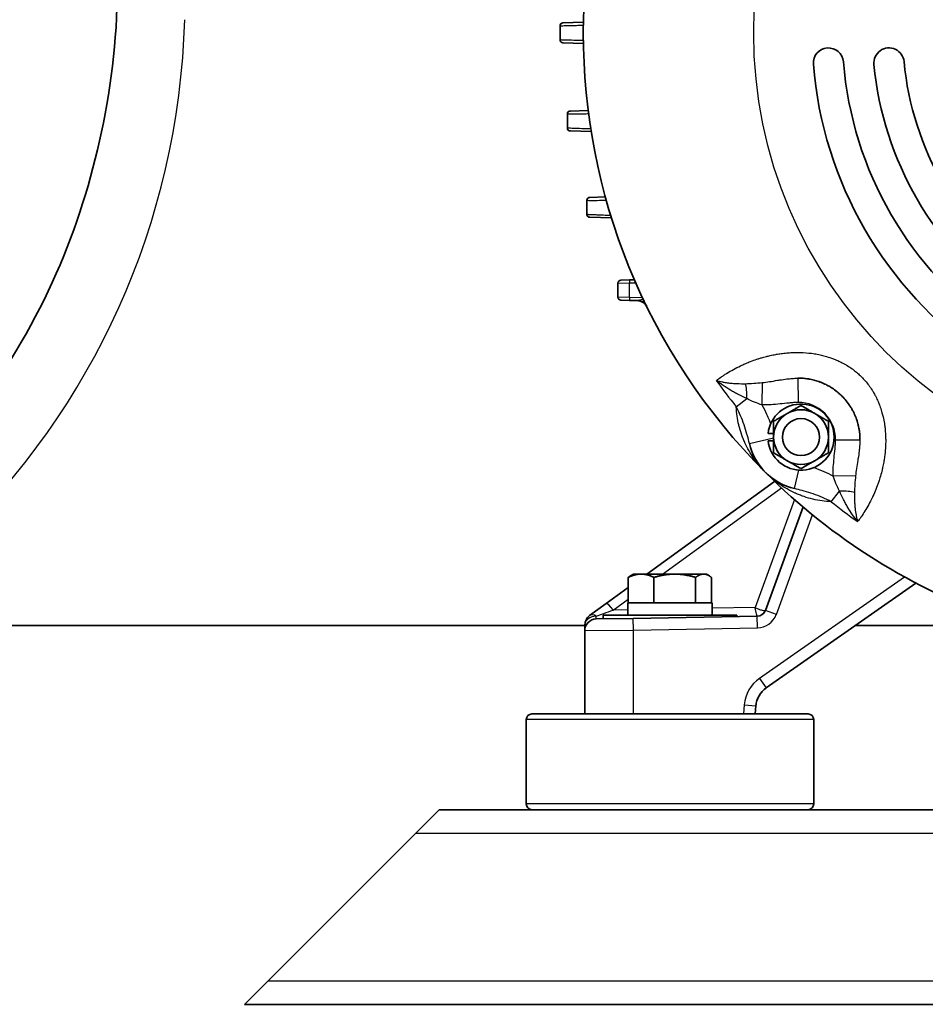
# Model space of a CAD drawing. Units: inches. Extents: x 3 to 152, y 26 to 107.
# Drawn here: x 125 to 135, y 26 to 36 of the extents above; entities that cross this region are included whole.
import ezdxf

# ---------------------------------------------------------------- set-up
doc = ezdxf.new("R2010")
doc.units = ezdxf.units.IN
doc.header["$LTSCALE"] = 14
doc.header["$MEASUREMENT"] = 0
doc.linetypes.add('HIDDENX2', pattern=[0.75, 0.5, -0.25])
doc.layers.get('0').update_dxf_attribs({"lineweight": 25})
doc.layers.add('Visible (ANSI)', color=7, linetype='Continuous', lineweight=35, true_color=0xbc4343)
doc.layers.add('Visible Narrow (ANSI)', color=7, linetype='Continuous', lineweight=30, true_color=0xbc4343)

# ---------------------------------------------------------------- blocks, each defined once
blk = doc.blocks.new('ROTATE BLOWER HEAD 2D - HORIZONTAL')
at = {"linetype": 'HIDDENX2'}
blk.add_arc((0, 0), 10.444, 36.3321, 217.8695, dxfattribs=at)
blk.add_arc((0.432, 0.237), 7.766, 269.7244, 358.3233)

msp = doc.modelspace()

# ---------------------------------------------------------------- linework, layer by layer
at = {"layer": 'Visible (ANSI)'}
for p, q in [((131.035, 36.057), (130.824, 36.051)), ((130.795, 35.876), (130.795, 36.021)), ((130.824, 35.846), (131.035, 35.84)), ((130.871, 34.97), (130.871, 35.115)), ((131.084, 35.15), (130.901, 35.145)), ((130.901, 34.94), (131.115, 34.934)), ((131.071, 34.228), (131.071, 34.083)), ((131.261, 34.263), (131.1, 34.258)), ((131.1, 34.053), (131.324, 34.047)), ((131.509, 33.409), (131.419, 33.407)), ((131.56, 33.411), (131.509, 33.409)), ((131.39, 33.377), (131.39, 33.231)), ((131.419, 33.201), (131.509, 33.199)), ((131.509, 33.199), (131.589, 33.197)), ((132.457, 32.417), (132.457, 32.417)), ((132.932, 31.832), (132.989, 31.832)), ((132.989, 31.757), (132.932, 31.757)), ((132.999, 31.339), (131.687, 30.386)), ((133.01, 31.347), (133.01, 31.347)), ((133.346, 31.226), (133.346, 31.226)), ((133.291, 31.076), (132.904, 30.013)), ((131.55, 30.386), (131.52, 30.368)), ((131.628, 30.386), (131.55, 30.386)), ((131.974, 30.386), (131.628, 30.386)), ((132.27, 30.386), (131.974, 30.386)), ((132.298, 30.386), (132.27, 30.386)), ((132.298, 30.386), (132.329, 30.368)), ((131.496, 30.352), (131.496, 30.09)), ((131.76, 30.352), (131.76, 30.09)), ((132.188, 30.352), (132.188, 30.09)), ((132.352, 30.352), (132.352, 30.09)), ((132.912, 29.216), (134.451, 30.293)), ((131.496, 30.247), (131.27, 30.083)), ((131.27, 30.083), (131.099, 29.959)), ((132.359, 30.09), (131.49, 30.09)), ((131.49, 30.09), (131.49, 29.965)), ((132.359, 29.965), (132.359, 30.09)), ((132.612, 29.965), (131.237, 29.965)), ((131.237, 29.965), (131.237, 29.926)), ((132.612, 29.965), (132.612, 29.95)), ((122.103, 29.859), (131.049, 29.859)), ((131.049, 29.862), (131.049, 29.805)), ((131.547, 29.931), (131.167, 29.925)), ((132.821, 29.954), (131.547, 29.931)), ((133.831, 29.859), (135.507, 29.859)), ((131.049, 29.805), (131.049, 28.949)), ((133.342, 28.949), (130.507, 28.949)), ((132.799, 28.949), (132.807, 29.033)), ((130.448, 28.89), (130.448, 28.024)), ((133.401, 28.89), (133.401, 28.024)), ((129.314, 27.724), (129.554, 27.964)), ((131.275, 27.964), (129.554, 27.964)), ((132.573, 27.964), (131.275, 27.964)), ((142.275, 27.964), (132.573, 27.964)), ((129.314, 27.724), (127.794, 26.204)), ((127.554, 25.964), (127.794, 26.204)), ((127.554, 25.964), (147.304, 25.964))]:
    msp.add_line(p, q, dxfattribs=at)
msp.add_circle((133.27, 31.794), 0.19, dxfattribs=at)
for centre, radius, start, end in [((137.424, 35.949), 6.39, 135, 225), ((130.825, 36.021), 0.03, 91.5, 180), ((130.825, 35.876), 0.03, 180, 268.5), ((133.552, 35.639), 0.155, 4.5767, 184.5767), ((134.174, 35.639), 0.155, 5.4482, 185.4482), ((137.424, 35.949), 4.04, 184.5767, 235.4233), ((137.424, 35.949), 3.73, 184.5767, 235.4233), ((137.424, 35.949), 3.42, 185.4482, 234.5518), ((137.424, 35.949), 3.11, 185.4482, 234.5518), ((130.901, 35.115), 0.03, 91.5, 180), ((130.901, 34.97), 0.03, 180, 268.5), ((131.101, 34.228), 0.03, 91.5, 180), ((131.101, 34.083), 0.03, 180, 268.5), ((131.42, 33.377), 0.03, 91.5, 180), ((131.42, 33.231), 0.03, 180, 268.5), ((131.583, 33.077), 0.12, 31.3973, 88.5), ((133.27, 31.794), 0.34, 186.3111, 173.6889), ((133.27, 31.794), 0.281, 120, 180), ((133.27, 31.794), 0.281, 60, 120), ((133.27, 31.794), 0.281, 0, 60), ((133.27, 31.794), 0.281, 180, 240), ((133.27, 31.794), 0.281, 300, 0), ((133.344, 31.869), 0.62, 193.1107, 256.8893), ((133.27, 31.794), 0.281, 240, 300), ((137.424, 35.949), 6.39, 225, 250.9321), ((131.169, 29.862), 0.12, 126, 180), ((132.819, 30.044), 0.09, 271, 340), ((131.169, 29.805), 0.12, 91, 180), ((133.056, 29.011), 0.25, 125, 175), ((130.507, 28.89), 0.0591, 90, 180), ((133.342, 28.89), 0.0591, 0, 90), ((130.507, 28.024), 0.0591, 180, 270), ((133.342, 28.024), 0.0591, 270, 0)]:
    msp.add_arc(centre, radius, start, end, dxfattribs=at)
for points, knots in [([(118.746, 44.192), (118.967, 44.192), (119.187, 44.164), (119.79, 44.07), (120.171, 43.984), (121.123, 43.718), (121.691, 43.503), (122.671, 42.959), (123.104, 42.661), (123.92, 41.977), (124.302, 41.582), (124.949, 40.742), (125.226, 40.299), (125.698, 39.355), (125.886, 38.845), (126.14, 37.827), (126.216, 37.316), (126.267, 36.273), (126.231, 35.736), (126.053, 34.712), (125.917, 34.219), (125.543, 33.258), (125.293, 32.789), (124.718, 31.937), (124.395, 31.545), (123.667, 30.834), (123.253, 30.517), (122.388, 29.983), (121.934, 29.759), (120.987, 29.426), (120.485, 29.343), (119.575, 29.236), (119.16, 29.205), (118.746, 29.205)], [0, 0, 0, 0, 1.681173, 1.681173, 4.650639, 4.650639, 9.216889, 9.216889, 13.191184, 13.191184, 17.330502, 17.330502, 21.27445, 21.27445, 25.373213, 25.373213, 29.273897, 29.273897, 33.329616, 33.329616, 37.192591, 37.192591, 41.192578, 41.192578, 45.026502, 45.026502, 48.951503, 48.951503, 52.772119, 52.772119, 56.600166, 56.600166, 59.758004, 59.758004, 59.758004, 59.758004]), ([(133.875, 31.761), (133.876, 31.789), (133.874, 31.818), (133.871, 31.848), (133.87, 31.854), (133.869, 31.86), (133.868, 31.866), (133.867, 31.87), (133.867, 31.874), (133.866, 31.877), (133.865, 31.884), (133.864, 31.891), (133.862, 31.898), (133.86, 31.909), (133.857, 31.92), (133.855, 31.93), (133.849, 31.951), (133.842, 31.972), (133.835, 31.993), (133.834, 31.995), (133.833, 31.996), (133.833, 31.998), (133.825, 32.017), (133.817, 32.035), (133.808, 32.054), (133.803, 32.064), (133.798, 32.073), (133.792, 32.083), (133.786, 32.093), (133.781, 32.102), (133.775, 32.112), (133.774, 32.112), (133.774, 32.113), (133.773, 32.113), (133.761, 32.132), (133.748, 32.15), (133.735, 32.167), (133.721, 32.184), (133.706, 32.2), (133.691, 32.215), (133.683, 32.223), (133.675, 32.231), (133.666, 32.238), (133.658, 32.246), (133.65, 32.252), (133.642, 32.259), (133.642, 32.259), (133.641, 32.26), (133.641, 32.26), (133.624, 32.274), (133.607, 32.286), (133.589, 32.298), (133.588, 32.298), (133.587, 32.299), (133.587, 32.299), (133.577, 32.305), (133.568, 32.311), (133.558, 32.317), (133.548, 32.322), (133.538, 32.328), (133.528, 32.333), (133.511, 32.342), (133.493, 32.35), (133.474, 32.357), (133.472, 32.358), (133.47, 32.358), (133.468, 32.359), (133.45, 32.366), (133.431, 32.372), (133.413, 32.377), (133.411, 32.378), (133.408, 32.378), (133.405, 32.379), (133.388, 32.384), (133.37, 32.387), (133.353, 32.39), (133.349, 32.391), (133.345, 32.392), (133.341, 32.392), (133.325, 32.395), (133.309, 32.397), (133.294, 32.398), (133.274, 32.399), (133.255, 32.4), (133.237, 32.4)], [0.00893441, 0.00893441, 0.00893441, 0.00893441, 0.01142041, 0.01142041, 0.01142041, 0.01193777, 0.01193777, 0.01193777, 0.01224908, 0.01224908, 0.01224908, 0.01282585, 0.01282585, 0.01282585, 0.01370122, 0.01370122, 0.01370122, 0.01541555, 0.01541555, 0.01541555, 0.01556374, 0.01556374, 0.01556374, 0.01711724, 0.01711724, 0.01711724, 0.01797208, 0.01797208, 0.01797208, 0.0188216, 0.0188216, 0.0188216, 0.01887841, 0.01887841, 0.01887841, 0.02053574, 0.02053574, 0.02053574, 0.02219064, 0.02219064, 0.02219064, 0.02304372, 0.02304372, 0.02304372, 0.02385041, 0.02385041, 0.02385041, 0.023892, 0.023892, 0.023892, 0.02550774, 0.02550774, 0.02550774, 0.02557578, 0.02557578, 0.02557578, 0.02642828, 0.02642828, 0.02642828, 0.02728644, 0.02728644, 0.02728644, 0.02882241, 0.02882241, 0.02882241, 0.02899963, 0.02899963, 0.02899963, 0.03047974, 0.03047974, 0.03047974, 0.03071211, 0.03071211, 0.03071211, 0.03213707, 0.03213707, 0.03213707, 0.03248073, 0.03248073, 0.03248073, 0.03379441, 0.03379441, 0.03379441, 0.03545174, 0.03545174, 0.03545174, 0.03545174]), ([(132.912, 29.216), (132.884, 29.195), (132.858, 29.168), (132.839, 29.136), (132.83, 29.12), (132.823, 29.103), (132.817, 29.086), (132.812, 29.068), (132.808, 29.05), (132.807, 29.033)], [0.6108652, 0.6108652, 0.6108652, 0.6108652, 1.0472148, 1.0472148, 1.0472148, 1.2628079, 1.2628079, 1.2628079, 1.4835299, 1.4835299, 1.4835299, 1.4835299])]:
    msp.add_open_spline(points, degree=3, knots=knots, dxfattribs=at)
for points, weights in [([(133.13, 32.038), (133.195, 32.076), (133.27, 32.119)], [2.13159137406, 2.13159137406, 1.97854999903]), ([(133.27, 32.119), (133.346, 32.076), (133.411, 32.038)], [1.97854999903, 2.13159137406, 2.13159137406]), ([(132.989, 31.957), (133.064, 32), (133.13, 32.038)], [1.97854999903, 2.13159137406, 2.13159137406]), ([(133.411, 32.038), (133.476, 32), (133.551, 31.957)], [2.13159137406, 2.13159137406, 1.97854999903]), ([(132.989, 31.794), (132.989, 31.87), (132.989, 31.957)], [2.13159137406, 2.13159137406, 1.97854999903]), ([(133.551, 31.957), (133.551, 31.87), (133.551, 31.794)], [1.97854999903, 2.13159137406, 2.13159137406]), ([(132.989, 31.632), (132.989, 31.719), (132.989, 31.794)], [1.97854999903, 2.13159137406, 2.13159137406]), ([(133.551, 31.794), (133.551, 31.719), (133.551, 31.632)], [2.13159137406, 2.13159137406, 1.97854999903]), ([(133.13, 31.551), (133.064, 31.589), (132.989, 31.632)], [2.13159137406, 2.13159137406, 1.97854999903]), ([(133.551, 31.632), (133.476, 31.589), (133.411, 31.551)], [1.97854999903, 2.13159137406, 2.13159137406]), ([(133.27, 31.47), (133.195, 31.513), (133.13, 31.551)], [1.97854999903, 2.13159137406, 2.13159137406]), ([(133.411, 31.551), (133.346, 31.513), (133.27, 31.47)], [2.13159137406, 2.13159137406, 1.97854999903]), ([(131.496, 30.352), (131.567, 30.386), (131.628, 30.386)], [1.64743527312, 1.77486483497, 1.77486483497]), ([(131.52, 30.368), (131.509, 30.362), (131.496, 30.352)], [1.70577764014, 1.68103652918, 1.64743527312]), ([(131.628, 30.386), (131.69, 30.386), (131.76, 30.352)], [1.77486483497, 1.77486483497, 1.64743527312]), ([(131.76, 30.352), (131.875, 30.386), (131.974, 30.386)], [1.64743527312, 1.77486483497, 1.77486483497]), ([(131.974, 30.386), (132.074, 30.386), (132.188, 30.352)], [1.77486483497, 1.77486483497, 1.64743527312]), ([(132.188, 30.352), (132.232, 30.386), (132.27, 30.386)], [1.64743527312, 1.77486483497, 1.77486483497]), ([(132.27, 30.386), (132.308, 30.386), (132.352, 30.352)], [1.77486483497, 1.77486483497, 1.64743527312])]:
    msp.add_rational_spline(points, weights, degree=2, dxfattribs=at)
at = {"layer": 'Visible Narrow (ANSI)'}
for p, q in [((131.509, 33.409), (131.51, 33.379)), ((131.39, 33.377), (131.51, 33.379)), ((131.51, 33.379), (131.573, 33.381)), ((131.51, 33.229), (131.51, 33.379)), ((131.51, 33.229), (131.39, 33.231)), ((131.51, 33.229), (131.509, 33.199)), ((131.644, 33.226), (131.51, 33.229)), ((132.553, 32.477), (132.553, 32.477)), ((133.237, 32.4), (133.24, 32.15)), ((132.872, 32.355), (132.869, 32.124)), ((132.605, 32.105), (132.712, 32.191)), ((132.741, 31.728), (132.989, 31.786)), ((133.875, 31.761), (133.625, 31.764)), ((133.204, 31.265), (133.248, 31.455)), ((133.83, 31.396), (133.6, 31.394)), ((131.848, 30.386), (133.069, 31.273)), ((133.103, 31.298), (133.103, 31.298)), ((133.224, 31.212), (133.224, 31.212)), ((133.24, 31.256), (133.24, 31.256)), ((133.459, 31.187), (133.459, 31.187)), ((133.581, 31.13), (133.666, 31.237)), ((133.202, 31.152), (132.798, 30.042)), ((133.017, 29.972), (133.389, 30.994)), ((134.333, 30.356), (132.844, 29.314)), ((131.34, 30.017), (131.496, 30.13)), ((131.49, 30.019), (131.34, 30.017)), ((132.798, 30.042), (132.359, 30.035)), ((133.017, 29.972), (132.904, 30.013)), ((131.549, 29.811), (131.547, 29.931)), ((132.823, 29.834), (132.821, 29.954)), ((131.049, 29.805), (131.549, 29.811)), ((131.549, 29.811), (132.823, 29.834)), ((131.549, 28.949), (131.549, 29.811)), ((132.844, 29.314), (132.912, 29.216)), ((132.687, 29.043), (132.679, 28.949)), ((132.687, 29.043), (132.807, 29.033)), ((133.401, 28.89), (130.448, 28.89)), ((133.401, 28.024), (130.448, 28.024)), ((129.314, 27.724), (145.544, 27.724)), ((147.064, 26.204), (127.794, 26.204))]:
    msp.add_line(p, q, dxfattribs=at)
msp.add_circle((137.424, 35.949), 4.64, dxfattribs=at)
for centre, radius, start, end in [((137.318, 35.859), 5.353, 220.2633, 220.2634), ((137.424, 35.949), 6.164, 215.4137, 218.5736), ((133.245, 31.77), 0.38, 359.2063, 90.7937), ((131.7, 31.486), 1.333, 14.782, 15.0514), ((137.418, 35.942), 5.482, 229.7366, 229.7367), ((137.424, 35.949), 6.164, 231.4264, 234.5863), ((132.819, 30.044), 0.21, 271, 340), ((133.056, 29.011), 0.37, 125, 175)]:
    msp.add_arc(centre, radius, start, end, dxfattribs=at)
for centre, major_axis, ratio, start_param, end_param in [((131.585, 33.077), (0.003, 0.12), 0.980911, 5.352038, 6.283185), ((132.643, 32.136), (-0.027, -0.249), 0.258428, 1.822118, 2.58761), ((133.611, 31.168), (-0.249, -0.027), 0.258428, 3.695575, 4.461067), ((131.34, 29.986), (-0.0705, 0.0971), 0.155579, 4.923339, 6.283185), ((131.169, 29.862), (-0.0705, 0.0971), 0.563347, 5.385792, 6.283185), ((132.819, 30.044), (0.0016, -0.09), 0.983373, 0, 1.16769), ((132.788, 30.043), (0.116, -0.03), 0.18188, 6.091214, 6.264908), ((131.169, 29.862), (-0.12, 0), 0.763427, 4.722693, 6.283185), ((131.169, 30.045), (-0.002, -0.12), 0.004671, 0.000163, 0.702321)]:
    msp.add_ellipse(centre, major_axis=major_axis, ratio=ratio, start_param=start_param, end_param=end_param, dxfattribs=at)
for points, knots in [([(130.795, 36.021), (130.795, 36.022), (130.802, 36.022), (130.814, 36.022), (130.827, 36.022), (130.846, 36.023), (130.871, 36.024), (130.896, 36.024), (130.927, 36.025), (130.963, 36.026), (130.981, 36.026), (131.001, 36.027), (131.022, 36.027), (131.026, 36.028), (131.03, 36.028), (131.035, 36.028)], [0, 0, 0, 0, 0.00494416, 0.00494416, 0.00494416, 0.00988833, 0.00988833, 0.00988833, 0.0148325, 0.0148325, 0.0148325, 0.01730458, 0.01730458, 0.01730458, 0.01782076, 0.01782076, 0.01782076, 0.01782076]), ([(131.035, 35.87), (131.009, 35.87), (130.986, 35.871), (130.964, 35.871), (130.928, 35.872), (130.897, 35.873), (130.872, 35.874), (130.846, 35.875), (130.827, 35.875), (130.815, 35.875), (130.808, 35.876), (130.803, 35.876), (130.8, 35.876), (130.797, 35.876), (130.795, 35.876), (130.795, 35.876)], [0.00196725, 0.00196725, 0.00196725, 0.00196725, 0.00494416, 0.00494416, 0.00494416, 0.00988832, 0.00988832, 0.00988832, 0.01483248, 0.01483248, 0.01483248, 0.01730456, 0.01730456, 0.01730456, 0.01977663, 0.01977663, 0.01977663, 0.01977663]), ([(130.871, 35.115), (130.871, 35.115), (130.878, 35.115), (130.891, 35.115), (130.904, 35.115), (130.923, 35.115), (130.949, 35.116), (130.974, 35.116), (131.006, 35.117), (131.043, 35.118), (131.057, 35.118), (131.072, 35.118), (131.089, 35.119)], [0, 0, 0, 0, 0.00504155, 0.00504155, 0.00504155, 0.0100834, 0.0100834, 0.0100834, 0.01512566, 0.01512566, 0.01512566, 0.01708715, 0.01708715, 0.01708715, 0.01708715]), ([(131.111, 34.961), (131.087, 34.962), (131.065, 34.962), (131.045, 34.963), (131.008, 34.964), (130.976, 34.965), (130.95, 34.966), (130.924, 34.967), (130.904, 34.968), (130.891, 34.968), (130.885, 34.969), (130.88, 34.969), (130.877, 34.969), (130.873, 34.97), (130.871, 34.97), (130.871, 34.97)], [0.00228121, 0.00228121, 0.00228121, 0.00228121, 0.00506449, 0.00506449, 0.00506449, 0.01012899, 0.01012899, 0.01012899, 0.01519348, 0.01519348, 0.01519348, 0.01772573, 0.01772573, 0.01772573, 0.02025798, 0.02025798, 0.02025798, 0.02025798]), ([(131.071, 34.228), (131.071, 34.228), (131.078, 34.227), (131.099, 34.227), (131.107, 34.227), (131.122, 34.227), (131.128, 34.227), (131.14, 34.227), (131.146, 34.227), (131.181, 34.227), (131.214, 34.228), (131.259, 34.228), (131.265, 34.229), (131.27, 34.229)], [0, 0, 0, 0, 0.00535835, 0.00535835, 0.00803753, 0.00803753, 0.00937712, 0.00937712, 0.01071671, 0.01071671, 0.01607506, 0.01607506, 0.01680307, 0.01680307, 0.01680307, 0.01680307]), ([(131.317, 34.071), (131.295, 34.072), (131.276, 34.072), (131.257, 34.073), (131.237, 34.074), (131.218, 34.075), (131.201, 34.075), (131.193, 34.076), (131.184, 34.076), (131.177, 34.076), (131.169, 34.077), (131.161, 34.077), (131.155, 34.077), (131.127, 34.078), (131.106, 34.08), (131.092, 34.08), (131.085, 34.081), (131.08, 34.081), (131.076, 34.082), (131.073, 34.082), (131.071, 34.083), (131.071, 34.083)], [0.00292277, 0.00292277, 0.00292277, 0.00292277, 0.00541242, 0.00541242, 0.00541242, 0.00811863, 0.00811863, 0.00811863, 0.00947173, 0.00947173, 0.00947173, 0.01082484, 0.01082484, 0.01082484, 0.01623726, 0.01623726, 0.01623726, 0.01894347, 0.01894347, 0.01894347, 0.02164968, 0.02164968, 0.02164968, 0.02164968]), ([(131.651, 33.21), (131.649, 33.209), (131.647, 33.208), (131.645, 33.208), (131.642, 33.207), (131.638, 33.206), (131.635, 33.205), (131.63, 33.204), (131.625, 33.203), (131.62, 33.202), (131.618, 33.202), (131.617, 33.201), (131.615, 33.201), (131.612, 33.2), (131.61, 33.2), (131.607, 33.199), (131.605, 33.199), (131.603, 33.199), (131.601, 33.198), (131.6, 33.198), (131.598, 33.198), (131.596, 33.198), (131.594, 33.197), (131.591, 33.197), (131.589, 33.197)], [0.00142636, 0.00142636, 0.00142636, 0.00142636, 0.001596951, 0.001596951, 0.001596951, 0.001865569, 0.001865569, 0.001865569, 0.002271458, 0.002271458, 0.002271458, 0.002399721, 0.002399721, 0.002399721, 0.00263349, 0.00263349, 0.00263349, 0.002801106, 0.002801106, 0.002801106, 0.002944985, 0.002944985, 0.002944985, 0.003202491, 0.003202491, 0.003202491, 0.003202491]), ([(132.401, 32.377), (132.415, 32.387), (132.43, 32.398), (132.445, 32.409), (132.448, 32.41), (132.45, 32.412), (132.452, 32.413), (132.46, 32.419), (132.468, 32.424), (132.476, 32.429), (132.487, 32.436), (132.497, 32.443), (132.509, 32.45), (132.509, 32.451), (132.51, 32.451), (132.511, 32.451), (132.552, 32.477), (132.598, 32.502), (132.649, 32.527), (132.653, 32.529), (132.657, 32.53), (132.661, 32.532), (132.675, 32.539), (132.69, 32.546), (132.705, 32.552), (132.72, 32.558), (132.735, 32.565), (132.751, 32.571), (132.773, 32.579), (132.795, 32.587), (132.818, 32.595), (132.828, 32.598), (132.839, 32.601), (132.849, 32.605), (132.855, 32.606), (132.86, 32.608), (132.865, 32.61), (132.882, 32.614), (132.898, 32.619), (132.914, 32.623), (132.927, 32.626), (132.941, 32.629), (132.954, 32.632), (132.972, 32.636), (132.99, 32.64), (133.009, 32.643), (133.011, 32.644), (133.014, 32.644), (133.017, 32.645), (133.033, 32.648), (133.049, 32.65), (133.065, 32.652), (133.085, 32.655), (133.105, 32.657), (133.125, 32.659), (133.143, 32.661), (133.162, 32.662), (133.181, 32.663), (133.2, 32.664), (133.219, 32.664), (133.238, 32.664), (133.256, 32.664), (133.275, 32.663), (133.293, 32.662), (133.331, 32.66), (133.369, 32.657), (133.407, 32.651), (133.427, 32.647), (133.447, 32.644), (133.468, 32.639), (133.484, 32.636), (133.501, 32.631), (133.517, 32.627), (133.539, 32.621), (133.561, 32.614), (133.582, 32.606), (133.596, 32.602), (133.609, 32.597), (133.622, 32.591), (133.639, 32.584), (133.656, 32.577), (133.672, 32.569), (133.679, 32.566), (133.686, 32.562), (133.692, 32.559), (133.702, 32.554), (133.711, 32.549), (133.72, 32.544), (133.729, 32.539), (133.737, 32.534), (133.745, 32.529), (133.762, 32.519), (133.779, 32.508), (133.795, 32.496), (133.8, 32.492), (133.805, 32.489), (133.81, 32.485), (133.824, 32.474), (133.838, 32.463), (133.851, 32.451), (133.863, 32.441), (133.875, 32.429), (133.887, 32.418), (133.888, 32.417), (133.889, 32.416), (133.89, 32.415), (133.917, 32.388), (133.943, 32.358), (133.966, 32.327), (133.978, 32.311), (133.989, 32.294), (134, 32.277), (134.007, 32.267), (134.013, 32.256), (134.019, 32.246), (134.023, 32.239), (134.027, 32.232), (134.03, 32.225), (134.035, 32.216), (134.04, 32.207), (134.044, 32.198), (134.052, 32.181), (134.06, 32.165), (134.067, 32.148), (134.071, 32.137), (134.075, 32.126), (134.079, 32.115), (134.086, 32.097), (134.092, 32.077), (134.098, 32.058), (134.099, 32.053), (134.101, 32.048), (134.102, 32.043), (134.106, 32.029), (134.11, 32.015), (134.113, 32.001), (134.118, 31.978), (134.122, 31.956), (134.126, 31.933), (134.129, 31.917), (134.131, 31.901), (134.133, 31.885), (134.133, 31.882), (134.133, 31.88), (134.133, 31.877), (134.135, 31.858), (134.137, 31.839), (134.138, 31.819), (134.139, 31.802), (134.139, 31.785), (134.14, 31.768), (134.14, 31.708), (134.136, 31.649), (134.128, 31.591), (134.126, 31.576), (134.124, 31.561), (134.121, 31.547), (134.121, 31.543), (134.12, 31.539), (134.12, 31.535), (134.116, 31.517), (134.112, 31.498), (134.108, 31.48), (134.106, 31.468), (134.103, 31.455), (134.1, 31.443), (134.094, 31.42), (134.088, 31.397), (134.081, 31.375), (134.078, 31.365), (134.075, 31.356), (134.072, 31.347), (134.064, 31.323), (134.056, 31.299), (134.047, 31.277), (134.044, 31.27), (134.042, 31.264), (134.039, 31.257), (134.029, 31.232), (134.019, 31.209), (134.009, 31.186), (134.007, 31.183), (134.005, 31.179), (134.003, 31.175), (133.979, 31.123), (133.953, 31.077), (133.927, 31.035), (133.927, 31.035), (133.926, 31.034), (133.926, 31.033), (133.914, 31.013), (133.901, 30.994), (133.889, 30.976), (133.888, 30.974), (133.886, 30.972), (133.885, 30.97), (133.874, 30.954), (133.863, 30.939), (133.852, 30.925)], [-0.00396432, -0.00396432, -0.00396432, -0.00396432, -0.00131096, -0.00131096, -0.00131096, -0.00094817, -0.00094817, -0.00094817, 0.00033328, 0.00033328, 0.00033328, 0.00197654, 0.00197654, 0.00197654, 0.00206798, 0.00206798, 0.00206798, 0.00810028, 0.00810028, 0.00810028, 0.00858016, 0.00858016, 0.00858016, 0.01023907, 0.01023907, 0.01023907, 0.01189082, 0.01189082, 0.01189082, 0.01413258, 0.01413258, 0.01413258, 0.01512917, 0.01512917, 0.01512917, 0.01564065, 0.01564065, 0.01564065, 0.01714873, 0.01714873, 0.01714873, 0.01833598, 0.01833598, 0.01833598, 0.01994073, 0.01994073, 0.01994073, 0.02016488, 0.02016488, 0.02016488, 0.02153415, 0.02153415, 0.02153415, 0.02318103, 0.02318103, 0.02318103, 0.0246891, 0.0246891, 0.0246891, 0.02619718, 0.02619718, 0.02619718, 0.02765866, 0.02765866, 0.02765866, 0.03065426, 0.03065426, 0.03065426, 0.03222948, 0.03222948, 0.03222948, 0.03352802, 0.03352802, 0.03352802, 0.03524563, 0.03524563, 0.03524563, 0.03631529, 0.03631529, 0.03631529, 0.03770083, 0.03770083, 0.03770083, 0.03826178, 0.03826178, 0.03826178, 0.03906619, 0.03906619, 0.03906619, 0.03976985, 0.03976985, 0.03976985, 0.04127793, 0.04127793, 0.04127793, 0.041734, 0.041734, 0.041734, 0.04307042, 0.04307042, 0.04307042, 0.04429408, 0.04429408, 0.04429408, 0.04441259, 0.04441259, 0.04441259, 0.04731023, 0.04731023, 0.04731023, 0.0488183, 0.0488183, 0.0488183, 0.04973167, 0.04973167, 0.04973167, 0.05032638, 0.05032638, 0.05032638, 0.05109273, 0.05109273, 0.05109273, 0.05247374, 0.05247374, 0.05247374, 0.05334253, 0.05334253, 0.05334253, 0.0548506, 0.0548506, 0.0548506, 0.05525116, 0.05525116, 0.05525116, 0.05635868, 0.05635868, 0.05635868, 0.05810701, 0.05810701, 0.05810701, 0.05937483, 0.05937483, 0.05937483, 0.05957077, 0.05957077, 0.05957077, 0.06105729, 0.06105729, 0.06105729, 0.06239098, 0.06239098, 0.06239098, 0.06717474, 0.06717474, 0.06717474, 0.06842328, 0.06842328, 0.06842328, 0.06874317, 0.06874317, 0.06874317, 0.07033508, 0.07033508, 0.07033508, 0.07143943, 0.07143943, 0.07143943, 0.07355104, 0.07355104, 0.07355104, 0.07445558, 0.07445558, 0.07445558, 0.07678778, 0.07678778, 0.07678778, 0.07747173, 0.07747173, 0.07747173, 0.08005451, 0.08005451, 0.08005451, 0.08048788, 0.08048788, 0.08048788, 0.08652018, 0.08652018, 0.08652018, 0.08662405, 0.08662405, 0.08662405, 0.08953633, 0.08953633, 0.08953633, 0.08990791, 0.08990791, 0.08990791, 0.09255248, 0.09255248, 0.09255248, 0.09255248]), ([(132.872, 32.355), (132.897, 32.357), (132.922, 32.36), (132.975, 32.368), (133.003, 32.373), (133.038, 32.379), (133.046, 32.38), (133.077, 32.385), (133.101, 32.388), (133.142, 32.394), (133.16, 32.395), (133.197, 32.398), (133.217, 32.399), (133.237, 32.4)], [0, 0, 0, 0, 0.002002238, 0.002002238, 0.004210478, 0.004210478, 0.004830336, 0.004830336, 0.00671737, 0.00671737, 0.008124183, 0.008124183, 0.009660659, 0.009660659, 0.009660659, 0.009660659]), ([(132.712, 32.191), (132.683, 32.204), (132.655, 32.217), (132.628, 32.231), (132.614, 32.238), (132.6, 32.245), (132.587, 32.252), (132.573, 32.26), (132.56, 32.267), (132.547, 32.275), (132.521, 32.291), (132.496, 32.307), (132.471, 32.324), (132.471, 32.324), (132.471, 32.324), (132.471, 32.324), (132.459, 32.332), (132.447, 32.341), (132.435, 32.35), (132.43, 32.354), (132.424, 32.358), (132.418, 32.363), (132.415, 32.365), (132.412, 32.368), (132.409, 32.37), (132.406, 32.372), (132.404, 32.374), (132.401, 32.377)], [0, 0, 0, 0, 0.002414465, 0.002414465, 0.002414465, 0.003632824, 0.003632824, 0.003632824, 0.004845816, 0.004845816, 0.004845816, 0.007268725, 0.007268725, 0.007268725, 0.007286174, 0.007286174, 0.007286174, 0.008480179, 0.008480179, 0.008480179, 0.009085906, 0.009085906, 0.009085906, 0.009388769, 0.009388769, 0.009388769, 0.009691633, 0.009691633, 0.009691633, 0.009691633]), ([(132.401, 32.377), (132.421, 32.37), (132.443, 32.365), (132.465, 32.361), (132.466, 32.361), (132.466, 32.36), (132.467, 32.36), (132.474, 32.359), (132.482, 32.358), (132.489, 32.356), (132.505, 32.354), (132.521, 32.352), (132.537, 32.35), (132.538, 32.35), (132.538, 32.35), (132.539, 32.35), (132.542, 32.349), (132.545, 32.349), (132.548, 32.349), (132.557, 32.348), (132.566, 32.347), (132.576, 32.346), (132.587, 32.345), (132.598, 32.345), (132.609, 32.344), (132.611, 32.344), (132.613, 32.344), (132.616, 32.344), (132.643, 32.343), (132.671, 32.343), (132.7, 32.343)], [-0.000023014, -0.000023014, -0.000023014, -0.000023014, 0.00234434, 0.00234434, 0.00234434, 0.002399998, 0.002399998, 0.002399998, 0.003172719, 0.003172719, 0.003172719, 0.004746744, 0.004746744, 0.004746744, 0.00482301, 0.00482301, 0.00482301, 0.005115187, 0.005115187, 0.005115187, 0.005970208, 0.005970208, 0.005970208, 0.006998138, 0.006998138, 0.006998138, 0.007198932, 0.007198932, 0.007198932, 0.009669035, 0.009669035, 0.009669035, 0.009669035]), ([(132.7, 32.343), (132.728, 32.344), (132.755, 32.345), (132.784, 32.347), (132.784, 32.347), (132.784, 32.347), (132.784, 32.347), (132.813, 32.349), (132.842, 32.352), (132.872, 32.355)], [0, 0, 0, 0, 0.002305014, 0.002305014, 0.002305014, 0.002323885, 0.002323885, 0.002323885, 0.00464777, 0.00464777, 0.00464777, 0.00464777]), ([(132.869, 32.124), (132.844, 32.133), (132.819, 32.142), (132.766, 32.164), (132.739, 32.177), (132.712, 32.191)], [0, 0, 0, 0, 0.002043321, 0.002043321, 0.004350313, 0.004350313, 0.004350313, 0.004350313]), ([(132.906, 31.43), (132.901, 31.436), (132.895, 31.441), (132.89, 31.447), (132.884, 31.453), (132.879, 31.458), (132.874, 31.464), (132.863, 31.475), (132.853, 31.487), (132.843, 31.499), (132.823, 31.523), (132.804, 31.547), (132.787, 31.573), (132.786, 31.573), (132.786, 31.574), (132.786, 31.574), (132.751, 31.625), (132.72, 31.678), (132.694, 31.735), (132.694, 31.736), (132.693, 31.737), (132.693, 31.738), (132.687, 31.751), (132.681, 31.764), (132.676, 31.778), (132.675, 31.779), (132.675, 31.78), (132.674, 31.782), (132.669, 31.795), (132.664, 31.809), (132.659, 31.823), (132.658, 31.824), (132.658, 31.825), (132.658, 31.827), (132.648, 31.855), (132.639, 31.884), (132.632, 31.914), (132.632, 31.916), (132.631, 31.917), (132.631, 31.919), (132.616, 31.979), (132.608, 32.041), (132.605, 32.105)], [-0.00004222, -0.00004222, -0.00004222, -0.00004222, 0.00086475, 0.00086475, 0.00086475, 0.00177171, 0.00177171, 0.00177171, 0.00358565, 0.00358565, 0.00358565, 0.00721351, 0.00721351, 0.00721351, 0.00729116, 0.00729116, 0.00729116, 0.01446924, 0.01446924, 0.01446924, 0.01461307, 0.01461307, 0.01461307, 0.01628317, 0.01628317, 0.01628317, 0.01644105, 0.01644105, 0.01644105, 0.01809711, 0.01809711, 0.01809711, 0.01826705, 0.01826705, 0.01826705, 0.02172497, 0.02172497, 0.02172497, 0.02190941, 0.02190941, 0.02190941, 0.0289807, 0.0289807, 0.0289807, 0.0289807]), ([(132.741, 31.728), (132.734, 31.755), (132.728, 31.781), (132.721, 31.807), (132.719, 31.813), (132.717, 31.819), (132.715, 31.825), (132.706, 31.857), (132.696, 31.889), (132.685, 31.92), (132.675, 31.952), (132.663, 31.983), (132.65, 32.014), (132.637, 32.045), (132.622, 32.075), (132.605, 32.105)], [0, 0, 0, 0, 0.00216872, 0.00216872, 0.00216872, 0.00267533, 0.00267533, 0.00267533, 0.00535066, 0.00535066, 0.00535066, 0.00802599, 0.00802599, 0.00802599, 0.01070132, 0.01070132, 0.01070132, 0.01070132]), ([(133.24, 32.15), (133.225, 32.149), (133.209, 32.149), (133.194, 32.148), (133.178, 32.147), (133.163, 32.145), (133.147, 32.144), (133.117, 32.141), (133.086, 32.138), (133.055, 32.135), (133.024, 32.131), (132.993, 32.129), (132.962, 32.127), (132.931, 32.125), (132.9, 32.124), (132.869, 32.124)], [0, 0, 0, 0, 0.001180453, 0.001180453, 0.001180453, 0.002360909, 0.002360909, 0.002360909, 0.004721819, 0.004721819, 0.004721819, 0.007082725, 0.007082725, 0.007082725, 0.009443637, 0.009443637, 0.009443637, 0.009443637]), ([(132.869, 32.124), (132.886, 32.094), (132.902, 32.063), (132.917, 32.03), (132.917, 32.029), (132.926, 32.01), (132.934, 31.991), (132.947, 31.957), (132.952, 31.943), (132.958, 31.928)], [0.003810052, 0.003810052, 0.003810052, 0.003810052, 0.006461459, 0.006461459, 0.006530486, 0.006530486, 0.008074671, 0.008074671, 0.00925092, 0.00925092, 0.00925092, 0.00925092]), ([(133.6, 31.394), (133.599, 31.425), (133.6, 31.456), (133.602, 31.487), (133.604, 31.517), (133.607, 31.548), (133.61, 31.579), (133.613, 31.61), (133.617, 31.641), (133.62, 31.672), (133.621, 31.687), (133.622, 31.703), (133.623, 31.718), (133.624, 31.733), (133.625, 31.749), (133.625, 31.764)], [0, 0, 0, 0, 0.002360912, 0.002360912, 0.002360912, 0.004721819, 0.004721819, 0.004721819, 0.007082728, 0.007082728, 0.007082728, 0.008263184, 0.008263184, 0.008263184, 0.009443637, 0.009443637, 0.009443637, 0.009443637]), ([(133.875, 31.761), (133.875, 31.741), (133.874, 31.722), (133.871, 31.684), (133.869, 31.666), (133.864, 31.625), (133.861, 31.601), (133.856, 31.57), (133.854, 31.562), (133.849, 31.527), (133.844, 31.499), (133.836, 31.446), (133.833, 31.421), (133.83, 31.396)], [0.000000008, 0.000000008, 0.000000008, 0.000000008, 0.001536495, 0.001536495, 0.002943306, 0.002943306, 0.004830339, 0.004830339, 0.005450196, 0.005450196, 0.007658434, 0.007658434, 0.009660671, 0.009660671, 0.009660671, 0.009660671]), ([(133.404, 31.482), (133.438, 31.47), (133.472, 31.456), (133.537, 31.427), (133.569, 31.411), (133.6, 31.394)], [0.003678836, 0.003678836, 0.003678836, 0.003678836, 0.006453919, 0.006453919, 0.009134748, 0.009134748, 0.009134748, 0.009134748]), ([(133.581, 31.13), (133.517, 31.132), (133.454, 31.141), (133.394, 31.155), (133.392, 31.156), (133.391, 31.156), (133.39, 31.156), (133.36, 31.163), (133.331, 31.172), (133.302, 31.182), (133.301, 31.182), (133.299, 31.183), (133.298, 31.183), (133.283, 31.188), (133.268, 31.194), (133.254, 31.2), (133.24, 31.205), (133.227, 31.211), (133.213, 31.217), (133.212, 31.218), (133.211, 31.218), (133.21, 31.219), (133.154, 31.244), (133.1, 31.275), (133.05, 31.31), (133.049, 31.31), (133.049, 31.311), (133.048, 31.311), (133.023, 31.329), (132.998, 31.348), (132.975, 31.367), (132.963, 31.377), (132.951, 31.388), (132.94, 31.398), (132.934, 31.403), (132.928, 31.409), (132.923, 31.414), (132.92, 31.417), (132.917, 31.419), (132.914, 31.422), (132.912, 31.425), (132.909, 31.428), (132.906, 31.43)], [0.00473086, 0.00473086, 0.00473086, 0.00473086, 0.01181746, 0.01181746, 0.01181746, 0.01197381, 0.01197381, 0.01197381, 0.0154478, 0.0154478, 0.0154478, 0.01559529, 0.01559529, 0.01559529, 0.01740603, 0.01740603, 0.01740603, 0.01908911, 0.01908911, 0.01908911, 0.01921677, 0.01921677, 0.01921677, 0.02639371, 0.02639371, 0.02639371, 0.02645972, 0.02645972, 0.02645972, 0.0300812, 0.0300812, 0.0300812, 0.03189193, 0.03189193, 0.03189193, 0.0327973, 0.0327973, 0.0327973, 0.03324999, 0.03324999, 0.03324999, 0.03370267, 0.03370267, 0.03370267, 0.03370267]), ([(133.666, 31.237), (133.653, 31.264), (133.64, 31.291), (133.618, 31.343), (133.608, 31.368), (133.6, 31.394)], [0, 0, 0, 0, 0.002306992, 0.002306992, 0.004350313, 0.004350313, 0.004350313, 0.004350313]), ([(133.83, 31.396), (133.828, 31.366), (133.825, 31.337), (133.823, 31.309), (133.823, 31.308), (133.823, 31.308), (133.823, 31.308), (133.821, 31.28), (133.82, 31.252), (133.819, 31.225)], [0, 0, 0, 0, 0.002323885, 0.002323885, 0.002323885, 0.002342755, 0.002342755, 0.002342755, 0.00464777, 0.00464777, 0.00464777, 0.00464777]), ([(133.581, 31.13), (133.551, 31.146), (133.521, 31.161), (133.49, 31.174), (133.459, 31.187), (133.428, 31.199), (133.396, 31.21), (133.365, 31.221), (133.333, 31.231), (133.301, 31.24), (133.294, 31.242), (133.288, 31.243), (133.281, 31.245), (133.256, 31.252), (133.23, 31.259), (133.204, 31.265)], [0, 0, 0, 0, 0.00267533, 0.00267533, 0.00267533, 0.00535066, 0.00535066, 0.00535066, 0.00802599, 0.00802599, 0.00802599, 0.00856505, 0.00856505, 0.00856505, 0.01070132, 0.01070132, 0.01070132, 0.01070132]), ([(133.852, 30.925), (133.85, 30.928), (133.848, 30.931), (133.846, 30.934), (133.843, 30.936), (133.841, 30.939), (133.839, 30.942), (133.834, 30.948), (133.83, 30.954), (133.825, 30.96), (133.816, 30.971), (133.808, 30.983), (133.8, 30.995), (133.799, 30.995), (133.799, 30.995), (133.799, 30.996), (133.782, 31.02), (133.766, 31.045), (133.751, 31.071), (133.743, 31.084), (133.736, 31.098), (133.728, 31.111), (133.721, 31.125), (133.714, 31.138), (133.707, 31.152), (133.693, 31.18), (133.679, 31.208), (133.666, 31.237)], [-0.00002578, -0.00002578, -0.00002578, -0.00002578, 0.000277083, 0.000277083, 0.000277083, 0.000579947, 0.000579947, 0.000579947, 0.001185674, 0.001185674, 0.001185674, 0.002379679, 0.002379679, 0.002379679, 0.002397128, 0.002397128, 0.002397128, 0.004810234, 0.004810234, 0.004810234, 0.006033029, 0.006033029, 0.006033029, 0.007251388, 0.007251388, 0.007251388, 0.009665853, 0.009665853, 0.009665853, 0.009665853]), ([(133.819, 31.225), (133.819, 31.195), (133.819, 31.167), (133.82, 31.126), (133.821, 31.113), (133.823, 31.088), (133.824, 31.075), (133.825, 31.063), (133.825, 31.062), (133.828, 31.037), (133.832, 31.014), (133.836, 30.991), (133.836, 30.99), (133.839, 30.978), (133.841, 30.968), (133.845, 30.952), (133.846, 30.946), (133.849, 30.938), (133.849, 30.935), (133.851, 30.93), (133.852, 30.928), (133.852, 30.925)], [0, 0, 0, 0, 0.002436522, 0.002436522, 0.003648541, 0.003648541, 0.004780297, 0.004780297, 0.00485537, 0.00485537, 0.007170445, 0.007170445, 0.00722511, 0.00722511, 0.00836552, 0.00836552, 0.008963057, 0.008963057, 0.009261825, 0.009261825, 0.009560594, 0.009560594, 0.009560594, 0.009560594]), ([(131.168, 29.953), (131.19, 29.961), (131.217, 29.971), (131.246, 29.982), (131.275, 29.993), (131.307, 30.005), (131.34, 30.017)], [0.7054325, 0.7054325, 0.7054325, 0.7054325, 1.0088357, 1.0088357, 1.0088357, 1.3123121, 1.3123121, 1.3123121, 1.3123121]), ([(132.821, 29.954), (132.82, 29.954), (132.819, 29.956), (132.817, 29.96), (132.816, 29.964), (132.814, 29.97), (132.812, 29.978), (132.81, 29.986), (132.808, 29.996), (132.806, 30.007), (132.803, 30.018), (132.801, 30.03), (132.798, 30.042)], [3.403351, 3.403351, 3.403351, 3.403351, 3.739116, 3.739116, 3.739116, 4.05787, 4.05787, 4.05787, 4.376623, 4.376623, 4.376623, 4.712389, 4.712389, 4.712389, 4.712389]), ([(132.901, 30.01), (132.898, 30.008), (132.893, 30.008), (132.887, 30.008), (132.88, 30.009), (132.872, 30.011), (132.863, 30.014), (132.854, 30.017), (132.843, 30.021), (132.832, 30.025), (132.821, 30.03), (132.809, 30.036), (132.798, 30.042)], [3.403351, 3.403351, 3.403351, 3.403351, 3.739116, 3.739116, 3.739116, 4.05787, 4.05787, 4.05787, 4.376623, 4.376623, 4.376623, 4.712389, 4.712389, 4.712389, 4.712389])]:
    msp.add_open_spline(points, degree=3, knots=knots, dxfattribs=at)

# ---------------------------------------------------------------- block references
msp.add_blockref('ROTATE BLOWER HEAD 2D - HORIZONTAL', (118.746, 36.074))

doc.saveas('drawing.dxf')
